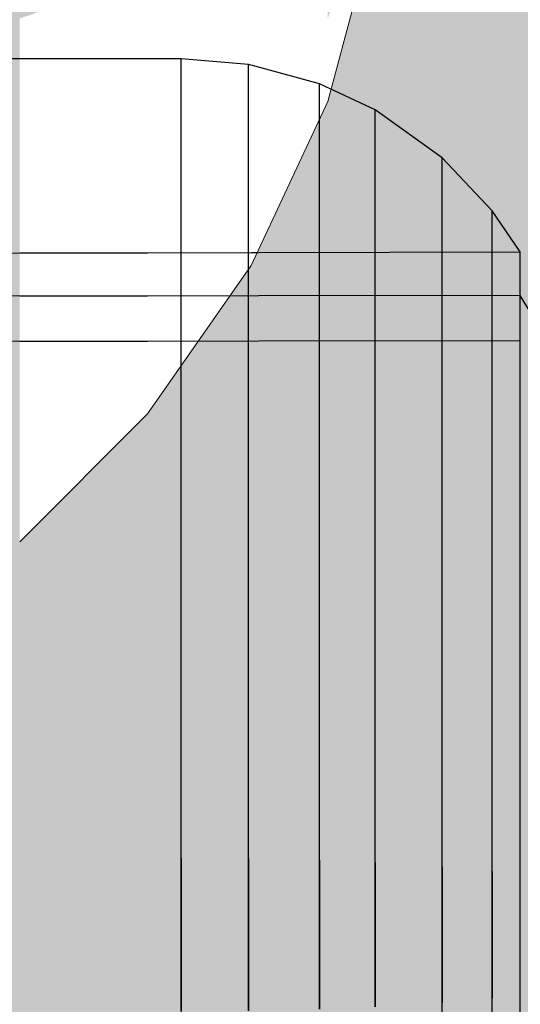
# Model space of a CAD drawing. Units: inches. Extents: x -130 to 163, y -176 to 186.
# Drawn here: x 74 to 75, y 0 to 1 of the extents above; entities that cross this region are included whole.
import ezdxf

# ---------------------------------------------------------------- set-up
doc = ezdxf.new("R2010")
doc.units = ezdxf.units.IN
doc.header["$MEASUREMENT"] = 0
doc.linetypes.add('Wipeout_Contour', pattern=[39.370079, 0, -39.370079])
doc.layers.add('0_Pen_No__4', color=7, linetype='Continuous', lineweight=5, true_color=0x783c00)
doc.layers.add('A-DIMS', color=7, linetype='Continuous')
doc.layers.add('Drafting Fills', color=7, linetype='Continuous')
for name, color, linetype, lineweight in [('A-DIMS_Pen_No__1', 7, 'Continuous', 30), ('Cover Fills_Pen_No__93', 254, 'Continuous', 5), ('Interior - Furniture _Pen_No__1', 7, 'Continuous', 30)]:
    doc.layers.add(name, color=color, linetype=linetype, lineweight=lineweight)
doc.styles.add('GENERATED_STYLE_1', font='calibri.ttf')
doc.dimstyles.new('GENERATED_STYLE__1', dxfattribs={"dimtxt": 7.874016, "dimasz": 1.870079, "dimexe": 0.18, "dimexo": 393.700787, "dimgap": 0.09, "dimtad": 1, "dimdec": 0, "dimlfac": 25.4, "dimzin": 0, "dimdsep": 46, "dimtxsty": 'GENERATED_STYLE_1', "dimblk": 'ARROWHEAD_6', "dimblk1": 'ARROWHEAD_6', "dimblk2": 'ARROWHEAD_6', "dimcen": 0.09, "dimclrd": 7, "dimclre": 7, "dimclrt": 7, "dimadec": 0, "dimazin": 0, "dimtfac": 1, "dimtdec": 4, "dimtmove": 0, "dimatfit": 3, "dimfxl": 1, "dimtolj": 1, "dimtzin": 0, "dimarcsym": 0})

# ---------------------------------------------------------------- blocks, each defined once
blk = doc.blocks.new('Semisphere 12[32]', base_point=(73.8187, 0.78355))
at = {"color": 254, "linetype": 'Wipeout_Contour', "lineweight": 0, "ltscale": 297.716486}
blk.add_wipeout([(74.41063, 0.57137), (74.41063, 0.5681), (74.43905, 0.67416), (74.43905, 0.67582)], dxfattribs=at).dxf.layer = 'Drafting Fills'
at = {"color": 254, "linetype": 'Wipeout_Contour', "lineweight": 0, "ltscale": 297.716352}
blk.add_wipeout([(74.41063, 0.58109), (74.41063, 0.57137), (74.43905, 0.67582), (74.43905, 0.68076)], dxfattribs=at).dxf.layer = 'Drafting Fills'
at = {"color": 254, "linetype": 'Wipeout_Contour', "lineweight": 0, "ltscale": 297.716444}
blk.add_wipeout([(74.41063, 0.59696), (74.41063, 0.58109), (74.43905, 0.68076), (74.43905, 0.68882)], dxfattribs=at).dxf.layer = 'Drafting Fills'
at = {"color": 254, "linetype": 'Wipeout_Contour', "lineweight": 0, "ltscale": 297.563457}
blk.add_wipeout([(74.36422, 0.47337), (74.36422, 0.46858), (74.41063, 0.5681), (74.41063, 0.57137)], dxfattribs=at).dxf.layer = 'Drafting Fills'
at = {"color": 254, "linetype": 'Wipeout_Contour', "lineweight": 0, "ltscale": 297.716756}
blk.add_wipeout([(74.43905, 0.69975), (74.41063, 0.6185), (74.41063, 0.59696), (74.43905, 0.68882)], dxfattribs=at).dxf.layer = 'Drafting Fills'
at = {"color": 254, "linetype": 'Wipeout_Contour', "lineweight": 0, "ltscale": 297.563051}
blk.add_wipeout([(74.36422, 0.48758), (74.36422, 0.47337), (74.41063, 0.57137), (74.41063, 0.58109)], dxfattribs=at).dxf.layer = 'Drafting Fills'
at = {"color": 254, "linetype": 'Wipeout_Contour', "lineweight": 0, "ltscale": 297.563052}
blk.add_wipeout([(74.41063, 0.59696), (74.36422, 0.51078), (74.36422, 0.48758), (74.41063, 0.58109)], dxfattribs=at).dxf.layer = 'Drafting Fills'
at = {"color": 254, "linetype": 'Wipeout_Contour', "lineweight": 0, "ltscale": 297.342028}
blk.add_wipeout([(74.30124, 0.38479), (74.30124, 0.37864), (74.36422, 0.46858), (74.36422, 0.47337)], dxfattribs=at).dxf.layer = 'Drafting Fills'
at = {"color": 254, "linetype": 'Wipeout_Contour', "lineweight": 0, "ltscale": 297.563431}
blk.add_wipeout([(74.41063, 0.59696), (74.41063, 0.6185), (74.36422, 0.54227), (74.36422, 0.51078)], dxfattribs=at).dxf.layer = 'Drafting Fills'
at = {"color": 254, "linetype": 'Wipeout_Contour', "lineweight": 0, "ltscale": 297.341368}
blk.add_wipeout([(74.36422, 0.48758), (74.30124, 0.40306), (74.30124, 0.38479), (74.36422, 0.47337)], dxfattribs=at).dxf.layer = 'Drafting Fills'
at = {"color": 254, "linetype": 'Wipeout_Contour', "lineweight": 0, "ltscale": 297.564193}
blk.add_wipeout([(74.36422, 0.58109), (74.36422, 0.54227), (74.41063, 0.6185), (74.41063, 0.64506)], dxfattribs=at).dxf.layer = 'Drafting Fills'
at = {"color": 254, "linetype": 'Wipeout_Contour', "lineweight": 0, "ltscale": 297.341322}
blk.add_wipeout([(74.36422, 0.48758), (74.36422, 0.51078), (74.30124, 0.43289), (74.30124, 0.40306)], dxfattribs=at).dxf.layer = 'Drafting Fills'
at = {"color": 254, "linetype": 'Wipeout_Contour', "lineweight": 0, "ltscale": 297.05876}
blk.add_wipeout([(74.2236, 0.30833), (74.2236, 0.301), (74.30124, 0.37864), (74.30124, 0.38479)], dxfattribs=at).dxf.layer = 'Drafting Fills'
at = {"color": 254, "linetype": 'Wipeout_Contour', "lineweight": 0, "ltscale": 297.565376}
blk.add_wipeout([(74.36422, 0.62607), (74.36422, 0.58109), (74.41063, 0.64506), (74.41063, 0.67582)], dxfattribs=at).dxf.layer = 'Drafting Fills'
at = {"color": 254, "linetype": 'Wipeout_Contour', "lineweight": 0, "ltscale": 297.341808}
blk.add_wipeout([(74.30124, 0.47337), (74.30124, 0.43289), (74.36422, 0.51078), (74.36422, 0.54227)], dxfattribs=at).dxf.layer = 'Drafting Fills'
at = {"color": 254, "linetype": 'Wipeout_Contour', "lineweight": 0, "ltscale": 297.057873}
blk.add_wipeout([(74.30124, 0.38479), (74.30124, 0.40306), (74.2236, 0.3301), (74.2236, 0.30833)], dxfattribs=at).dxf.layer = 'Drafting Fills'
at = {"layer": '0_Pen_No__4', "color": 36, "linetype": 'Continuous', "lineweight": 5, "true_color": 0x783c00}
blk.add_line((74.43905, 0.67416), (74.41063, 0.5681), dxfattribs=at)
at = {"color": 254, "linetype": 'Wipeout_Contour', "lineweight": 0, "ltscale": 297.342815}
blk.add_wipeout([(74.30124, 0.52328), (74.30124, 0.47337), (74.36422, 0.54227), (74.36422, 0.58109)], dxfattribs=at).dxf.layer = 'Drafting Fills'
at = {"color": 254, "linetype": 'Wipeout_Contour', "lineweight": 0, "ltscale": 297.057831}
blk.add_wipeout([(74.2236, 0.36565), (74.2236, 0.3301), (74.30124, 0.40306), (74.30124, 0.43289)], dxfattribs=at).dxf.layer = 'Drafting Fills'
at = {"color": 254, "linetype": 'Wipeout_Contour', "lineweight": 0, "ltscale": 297.344379}
blk.add_wipeout([(74.36422, 0.62607), (74.30124, 0.58109), (74.30124, 0.52328), (74.36422, 0.58109)], dxfattribs=at).dxf.layer = 'Drafting Fills'
at = {"color": 254, "linetype": 'Wipeout_Contour', "lineweight": 0, "ltscale": 297.058448}
blk.add_wipeout([(74.2236, 0.41389), (74.2236, 0.36565), (74.30124, 0.43289), (74.30124, 0.47337)], dxfattribs=at).dxf.layer = 'Drafting Fills'
at = {"layer": '0_Pen_No__4', "color": 36, "linetype": 'Continuous', "lineweight": 5, "true_color": 0x783c00}
for p, q in [((74.41063, 0.5681), (74.36422, 0.46858)), ((74.30124, 0.37864), (74.2236, 0.301))]:
    blk.add_line(p, q, dxfattribs=at)
at = {"color": 254, "linetype": 'Wipeout_Contour', "lineweight": 0, "ltscale": 297.346588}
blk.add_wipeout([(74.30124, 0.64506), (74.30124, 0.58109), (74.36422, 0.62607), (74.36422, 0.67582)], dxfattribs=at).dxf.layer = 'Drafting Fills'
at = {"color": 254, "linetype": 'Wipeout_Contour', "lineweight": 0, "ltscale": 297.059682}
blk.add_wipeout([(74.30124, 0.52328), (74.2236, 0.47337), (74.2236, 0.41389), (74.30124, 0.47337)], dxfattribs=at).dxf.layer = 'Drafting Fills'
at = {"layer": '0_Pen_No__4', "color": 36, "linetype": 'Continuous', "lineweight": 5, "true_color": 0x783c00}
blk.add_line((74.36422, 0.46858), (74.30124, 0.37864), dxfattribs=at)
at = {"color": 254, "linetype": 'Wipeout_Contour', "lineweight": 0, "ltscale": 297.06156}
blk.add_wipeout([(74.30124, 0.58109), (74.2236, 0.54227), (74.2236, 0.47337), (74.30124, 0.52328)], dxfattribs=at).dxf.layer = 'Drafting Fills'
at = {"color": 254, "linetype": 'Wipeout_Contour', "lineweight": 0, "ltscale": 297.064152}
blk.add_wipeout([(74.2236, 0.6185), (74.2236, 0.54227), (74.30124, 0.58109), (74.30124, 0.64506)], dxfattribs=at).dxf.layer = 'Drafting Fills'
blk = doc.blocks.new('Semisphere 12[33]', base_point=(73.8187, 0.78355))
at = {"color": 254, "linetype": 'Wipeout_Contour', "lineweight": 0, "ltscale": 297.716486}
blk.add_wipeout([(74.41063, 0.57137), (74.41063, 0.5681), (74.43905, 0.67416), (74.43905, 0.67582)], dxfattribs=at).dxf.layer = 'Drafting Fills'
at = {"color": 254, "linetype": 'Wipeout_Contour', "lineweight": 0, "ltscale": 297.716352}
blk.add_wipeout([(74.41063, 0.58109), (74.41063, 0.57137), (74.43905, 0.67582), (74.43905, 0.68076)], dxfattribs=at).dxf.layer = 'Drafting Fills'
at = {"color": 254, "linetype": 'Wipeout_Contour', "lineweight": 0, "ltscale": 297.716444}
blk.add_wipeout([(74.41063, 0.59696), (74.41063, 0.58109), (74.43905, 0.68076), (74.43905, 0.68882)], dxfattribs=at).dxf.layer = 'Drafting Fills'
at = {"color": 254, "linetype": 'Wipeout_Contour', "lineweight": 0, "ltscale": 297.563457}
blk.add_wipeout([(74.36422, 0.47337), (74.36422, 0.46858), (74.41063, 0.5681), (74.41063, 0.57137)], dxfattribs=at).dxf.layer = 'Drafting Fills'
at = {"color": 254, "linetype": 'Wipeout_Contour', "lineweight": 0, "ltscale": 297.716756}
blk.add_wipeout([(74.43905, 0.69975), (74.41063, 0.6185), (74.41063, 0.59696), (74.43905, 0.68882)], dxfattribs=at).dxf.layer = 'Drafting Fills'
at = {"color": 254, "linetype": 'Wipeout_Contour', "lineweight": 0, "ltscale": 297.563051}
blk.add_wipeout([(74.36422, 0.48758), (74.36422, 0.47337), (74.41063, 0.57137), (74.41063, 0.58109)], dxfattribs=at).dxf.layer = 'Drafting Fills'
at = {"color": 254, "linetype": 'Wipeout_Contour', "lineweight": 0, "ltscale": 297.563052}
blk.add_wipeout([(74.41063, 0.59696), (74.36422, 0.51078), (74.36422, 0.48758), (74.41063, 0.58109)], dxfattribs=at).dxf.layer = 'Drafting Fills'
at = {"color": 254, "linetype": 'Wipeout_Contour', "lineweight": 0, "ltscale": 297.342028}
blk.add_wipeout([(74.30124, 0.38479), (74.30124, 0.37864), (74.36422, 0.46858), (74.36422, 0.47337)], dxfattribs=at).dxf.layer = 'Drafting Fills'
at = {"color": 254, "linetype": 'Wipeout_Contour', "lineweight": 0, "ltscale": 297.563431}
blk.add_wipeout([(74.41063, 0.59696), (74.41063, 0.6185), (74.36422, 0.54227), (74.36422, 0.51078)], dxfattribs=at).dxf.layer = 'Drafting Fills'
at = {"color": 254, "linetype": 'Wipeout_Contour', "lineweight": 0, "ltscale": 297.341368}
blk.add_wipeout([(74.36422, 0.48758), (74.30124, 0.40306), (74.30124, 0.38479), (74.36422, 0.47337)], dxfattribs=at).dxf.layer = 'Drafting Fills'
at = {"color": 254, "linetype": 'Wipeout_Contour', "lineweight": 0, "ltscale": 297.564193}
blk.add_wipeout([(74.36422, 0.58109), (74.36422, 0.54227), (74.41063, 0.6185), (74.41063, 0.64506)], dxfattribs=at).dxf.layer = 'Drafting Fills'
at = {"color": 254, "linetype": 'Wipeout_Contour', "lineweight": 0, "ltscale": 297.341322}
blk.add_wipeout([(74.36422, 0.48758), (74.36422, 0.51078), (74.30124, 0.43289), (74.30124, 0.40306)], dxfattribs=at).dxf.layer = 'Drafting Fills'
at = {"color": 254, "linetype": 'Wipeout_Contour', "lineweight": 0, "ltscale": 297.05876}
blk.add_wipeout([(74.2236, 0.30833), (74.2236, 0.301), (74.30124, 0.37864), (74.30124, 0.38479)], dxfattribs=at).dxf.layer = 'Drafting Fills'
at = {"color": 254, "linetype": 'Wipeout_Contour', "lineweight": 0, "ltscale": 297.565376}
blk.add_wipeout([(74.36422, 0.62607), (74.36422, 0.58109), (74.41063, 0.64506), (74.41063, 0.67582)], dxfattribs=at).dxf.layer = 'Drafting Fills'
at = {"color": 254, "linetype": 'Wipeout_Contour', "lineweight": 0, "ltscale": 297.341808}
blk.add_wipeout([(74.30124, 0.47337), (74.30124, 0.43289), (74.36422, 0.51078), (74.36422, 0.54227)], dxfattribs=at).dxf.layer = 'Drafting Fills'
at = {"color": 254, "linetype": 'Wipeout_Contour', "lineweight": 0, "ltscale": 297.057873}
blk.add_wipeout([(74.30124, 0.38479), (74.30124, 0.40306), (74.2236, 0.3301), (74.2236, 0.30833)], dxfattribs=at).dxf.layer = 'Drafting Fills'
at = {"layer": '0_Pen_No__4', "color": 36, "linetype": 'Continuous', "lineweight": 5, "true_color": 0x783c00}
blk.add_line((74.43905, 0.67416), (74.41063, 0.5681), dxfattribs=at)
at = {"color": 254, "linetype": 'Wipeout_Contour', "lineweight": 0, "ltscale": 297.342815}
blk.add_wipeout([(74.30124, 0.52328), (74.30124, 0.47337), (74.36422, 0.54227), (74.36422, 0.58109)], dxfattribs=at).dxf.layer = 'Drafting Fills'
at = {"color": 254, "linetype": 'Wipeout_Contour', "lineweight": 0, "ltscale": 297.057831}
blk.add_wipeout([(74.2236, 0.36565), (74.2236, 0.3301), (74.30124, 0.40306), (74.30124, 0.43289)], dxfattribs=at).dxf.layer = 'Drafting Fills'
at = {"color": 254, "linetype": 'Wipeout_Contour', "lineweight": 0, "ltscale": 297.344379}
blk.add_wipeout([(74.36422, 0.62607), (74.30124, 0.58109), (74.30124, 0.52328), (74.36422, 0.58109)], dxfattribs=at).dxf.layer = 'Drafting Fills'
at = {"color": 254, "linetype": 'Wipeout_Contour', "lineweight": 0, "ltscale": 297.058448}
blk.add_wipeout([(74.2236, 0.41389), (74.2236, 0.36565), (74.30124, 0.43289), (74.30124, 0.47337)], dxfattribs=at).dxf.layer = 'Drafting Fills'
at = {"layer": '0_Pen_No__4', "color": 36, "linetype": 'Continuous', "lineweight": 5, "true_color": 0x783c00}
for p, q in [((74.41063, 0.5681), (74.36422, 0.46858)), ((74.30124, 0.37864), (74.2236, 0.301))]:
    blk.add_line(p, q, dxfattribs=at)
at = {"color": 254, "linetype": 'Wipeout_Contour', "lineweight": 0, "ltscale": 297.346588}
blk.add_wipeout([(74.30124, 0.64506), (74.30124, 0.58109), (74.36422, 0.62607), (74.36422, 0.67582)], dxfattribs=at).dxf.layer = 'Drafting Fills'
at = {"color": 254, "linetype": 'Wipeout_Contour', "lineweight": 0, "ltscale": 297.059682}
blk.add_wipeout([(74.30124, 0.52328), (74.2236, 0.47337), (74.2236, 0.41389), (74.30124, 0.47337)], dxfattribs=at).dxf.layer = 'Drafting Fills'
at = {"layer": '0_Pen_No__4', "color": 36, "linetype": 'Continuous', "lineweight": 5, "true_color": 0x783c00}
blk.add_line((74.36422, 0.46858), (74.30124, 0.37864), dxfattribs=at)
at = {"color": 254, "linetype": 'Wipeout_Contour', "lineweight": 0, "ltscale": 297.06156}
blk.add_wipeout([(74.30124, 0.58109), (74.2236, 0.54227), (74.2236, 0.47337), (74.30124, 0.52328)], dxfattribs=at).dxf.layer = 'Drafting Fills'
at = {"color": 254, "linetype": 'Wipeout_Contour', "lineweight": 0, "ltscale": 297.064152}
blk.add_wipeout([(74.2236, 0.6185), (74.2236, 0.54227), (74.30124, 0.58109), (74.30124, 0.64506)], dxfattribs=at).dxf.layer = 'Drafting Fills'
blk = doc.blocks.new('Semisphere 12[34]', base_point=(73.8187, 0.78355))
at = {"color": 254, "linetype": 'Wipeout_Contour', "lineweight": 0, "ltscale": 297.716486}
blk.add_wipeout([(74.41063, 0.57137), (74.41063, 0.5681), (74.43905, 0.67416), (74.43905, 0.67582)], dxfattribs=at).dxf.layer = 'Drafting Fills'
at = {"color": 254, "linetype": 'Wipeout_Contour', "lineweight": 0, "ltscale": 297.716352}
blk.add_wipeout([(74.41063, 0.58109), (74.41063, 0.57137), (74.43905, 0.67582), (74.43905, 0.68076)], dxfattribs=at).dxf.layer = 'Drafting Fills'
at = {"color": 254, "linetype": 'Wipeout_Contour', "lineweight": 0, "ltscale": 297.716444}
blk.add_wipeout([(74.41063, 0.59696), (74.41063, 0.58109), (74.43905, 0.68076), (74.43905, 0.68882)], dxfattribs=at).dxf.layer = 'Drafting Fills'
at = {"color": 254, "linetype": 'Wipeout_Contour', "lineweight": 0, "ltscale": 297.563457}
blk.add_wipeout([(74.36422, 0.47337), (74.36422, 0.46858), (74.41063, 0.5681), (74.41063, 0.57137)], dxfattribs=at).dxf.layer = 'Drafting Fills'
at = {"color": 254, "linetype": 'Wipeout_Contour', "lineweight": 0, "ltscale": 297.716756}
blk.add_wipeout([(74.43905, 0.69975), (74.41063, 0.6185), (74.41063, 0.59696), (74.43905, 0.68882)], dxfattribs=at).dxf.layer = 'Drafting Fills'
at = {"color": 254, "linetype": 'Wipeout_Contour', "lineweight": 0, "ltscale": 297.563051}
blk.add_wipeout([(74.36422, 0.48758), (74.36422, 0.47337), (74.41063, 0.57137), (74.41063, 0.58109)], dxfattribs=at).dxf.layer = 'Drafting Fills'
at = {"color": 254, "linetype": 'Wipeout_Contour', "lineweight": 0, "ltscale": 297.563052}
blk.add_wipeout([(74.41063, 0.59696), (74.36422, 0.51078), (74.36422, 0.48758), (74.41063, 0.58109)], dxfattribs=at).dxf.layer = 'Drafting Fills'
at = {"color": 254, "linetype": 'Wipeout_Contour', "lineweight": 0, "ltscale": 297.342028}
blk.add_wipeout([(74.30124, 0.38479), (74.30124, 0.37864), (74.36422, 0.46858), (74.36422, 0.47337)], dxfattribs=at).dxf.layer = 'Drafting Fills'
at = {"color": 254, "linetype": 'Wipeout_Contour', "lineweight": 0, "ltscale": 297.563431}
blk.add_wipeout([(74.41063, 0.59696), (74.41063, 0.6185), (74.36422, 0.54227), (74.36422, 0.51078)], dxfattribs=at).dxf.layer = 'Drafting Fills'
at = {"color": 254, "linetype": 'Wipeout_Contour', "lineweight": 0, "ltscale": 297.341368}
blk.add_wipeout([(74.36422, 0.48758), (74.30124, 0.40306), (74.30124, 0.38479), (74.36422, 0.47337)], dxfattribs=at).dxf.layer = 'Drafting Fills'
at = {"color": 254, "linetype": 'Wipeout_Contour', "lineweight": 0, "ltscale": 297.564193}
blk.add_wipeout([(74.36422, 0.58109), (74.36422, 0.54227), (74.41063, 0.6185), (74.41063, 0.64506)], dxfattribs=at).dxf.layer = 'Drafting Fills'
at = {"color": 254, "linetype": 'Wipeout_Contour', "lineweight": 0, "ltscale": 297.341322}
blk.add_wipeout([(74.36422, 0.48758), (74.36422, 0.51078), (74.30124, 0.43289), (74.30124, 0.40306)], dxfattribs=at).dxf.layer = 'Drafting Fills'
at = {"color": 254, "linetype": 'Wipeout_Contour', "lineweight": 0, "ltscale": 297.05876}
blk.add_wipeout([(74.2236, 0.30833), (74.2236, 0.301), (74.30124, 0.37864), (74.30124, 0.38479)], dxfattribs=at).dxf.layer = 'Drafting Fills'
at = {"color": 254, "linetype": 'Wipeout_Contour', "lineweight": 0, "ltscale": 297.565376}
blk.add_wipeout([(74.36422, 0.62607), (74.36422, 0.58109), (74.41063, 0.64506), (74.41063, 0.67582)], dxfattribs=at).dxf.layer = 'Drafting Fills'
at = {"color": 254, "linetype": 'Wipeout_Contour', "lineweight": 0, "ltscale": 297.341808}
blk.add_wipeout([(74.30124, 0.47337), (74.30124, 0.43289), (74.36422, 0.51078), (74.36422, 0.54227)], dxfattribs=at).dxf.layer = 'Drafting Fills'
at = {"color": 254, "linetype": 'Wipeout_Contour', "lineweight": 0, "ltscale": 297.057873}
blk.add_wipeout([(74.30124, 0.38479), (74.30124, 0.40306), (74.2236, 0.3301), (74.2236, 0.30833)], dxfattribs=at).dxf.layer = 'Drafting Fills'
at = {"layer": '0_Pen_No__4', "color": 36, "linetype": 'Continuous', "lineweight": 5, "true_color": 0x783c00}
blk.add_line((74.43905, 0.67416), (74.41063, 0.5681), dxfattribs=at)
at = {"color": 254, "linetype": 'Wipeout_Contour', "lineweight": 0, "ltscale": 297.342815}
blk.add_wipeout([(74.30124, 0.52328), (74.30124, 0.47337), (74.36422, 0.54227), (74.36422, 0.58109)], dxfattribs=at).dxf.layer = 'Drafting Fills'
at = {"color": 254, "linetype": 'Wipeout_Contour', "lineweight": 0, "ltscale": 297.057831}
blk.add_wipeout([(74.2236, 0.36565), (74.2236, 0.3301), (74.30124, 0.40306), (74.30124, 0.43289)], dxfattribs=at).dxf.layer = 'Drafting Fills'
at = {"color": 254, "linetype": 'Wipeout_Contour', "lineweight": 0, "ltscale": 297.344379}
blk.add_wipeout([(74.36422, 0.62607), (74.30124, 0.58109), (74.30124, 0.52328), (74.36422, 0.58109)], dxfattribs=at).dxf.layer = 'Drafting Fills'
at = {"color": 254, "linetype": 'Wipeout_Contour', "lineweight": 0, "ltscale": 297.058448}
blk.add_wipeout([(74.2236, 0.41389), (74.2236, 0.36565), (74.30124, 0.43289), (74.30124, 0.47337)], dxfattribs=at).dxf.layer = 'Drafting Fills'
at = {"layer": '0_Pen_No__4', "color": 36, "linetype": 'Continuous', "lineweight": 5, "true_color": 0x783c00}
for p, q in [((74.41063, 0.5681), (74.36422, 0.46858)), ((74.30124, 0.37864), (74.2236, 0.301))]:
    blk.add_line(p, q, dxfattribs=at)
at = {"color": 254, "linetype": 'Wipeout_Contour', "lineweight": 0, "ltscale": 297.346588}
blk.add_wipeout([(74.30124, 0.64506), (74.30124, 0.58109), (74.36422, 0.62607), (74.36422, 0.67582)], dxfattribs=at).dxf.layer = 'Drafting Fills'
at = {"color": 254, "linetype": 'Wipeout_Contour', "lineweight": 0, "ltscale": 297.059682}
blk.add_wipeout([(74.30124, 0.52328), (74.2236, 0.47337), (74.2236, 0.41389), (74.30124, 0.47337)], dxfattribs=at).dxf.layer = 'Drafting Fills'
at = {"layer": '0_Pen_No__4', "color": 36, "linetype": 'Continuous', "lineweight": 5, "true_color": 0x783c00}
blk.add_line((74.36422, 0.46858), (74.30124, 0.37864), dxfattribs=at)
at = {"color": 254, "linetype": 'Wipeout_Contour', "lineweight": 0, "ltscale": 297.06156}
blk.add_wipeout([(74.30124, 0.58109), (74.2236, 0.54227), (74.2236, 0.47337), (74.30124, 0.52328)], dxfattribs=at).dxf.layer = 'Drafting Fills'
at = {"color": 254, "linetype": 'Wipeout_Contour', "lineweight": 0, "ltscale": 297.064152}
blk.add_wipeout([(74.2236, 0.6185), (74.2236, 0.54227), (74.30124, 0.58109), (74.30124, 0.64506)], dxfattribs=at).dxf.layer = 'Drafting Fills'
blk = doc.blocks.new('00_100101_mice_black[93]', base_point=(73.93779, 0.59403))
at = {"layer": 'Interior - Furniture _Pen_No__1', "color": 7, "linetype": 'Continuous', "lineweight": 30}
for p, q in [((74.32164, 0.59403), (73.93779, 0.59403)), ((74.36256, 0.59051), (74.32164, 0.59403)), ((74.32164, 0.57788), (74.32164, 0.59403)), ((74.36256, 0.57447), (74.36256, 0.59051)), ((74.40562, 0.57882), (74.36256, 0.59051)), ((74.32164, 0.54607), (74.32164, 0.57788)), ((74.36256, 0.54287), (74.36256, 0.57447)), ((74.40562, 0.56314), (74.40562, 0.57882)), ((74.43937, 0.56309), (74.40562, 0.57882)), ((74.40562, 0.53224), (74.40562, 0.56314)), ((74.48021, 0.534), (74.43937, 0.56309)), ((74.43937, 0.54788), (74.43937, 0.56309)), ((74.32164, 0.49957), (74.32164, 0.54607)), ((74.43937, 0.51793), (74.43937, 0.54788)), ((74.36256, 0.49668), (74.36256, 0.54287)), ((74.40562, 0.48707), (74.40562, 0.53224)), ((74.51045, 0.50184), (74.48021, 0.534)), ((74.48021, 0.51968), (74.48021, 0.534)), ((74.43937, 0.47413), (74.43937, 0.51793)), ((74.48021, 0.49146), (74.48021, 0.51968)), ((74.32164, 0.43979), (74.32164, 0.49957)), ((74.36256, 0.43729), (74.36256, 0.49668)), ((74.52756, 0.4768), (74.51045, 0.50184)), ((74.51045, 0.4885), (74.51045, 0.50184)), ((74.48021, 0.45021), (74.48021, 0.49146)), ((74.40562, 0.429), (74.40562, 0.48707)), ((74.51045, 0.4622), (74.51045, 0.4885)), ((74.08542, 0.47592), (74.52756, 0.4768)), ((74.43937, 0.41783), (74.43937, 0.47413)), ((74.52756, 0.46421), (74.52756, 0.4768)), ((74.51045, 0.42377), (74.51045, 0.4622)), ((74.52756, 0.43942), (74.52756, 0.46421)), ((74.52756, 0.4503), (74.14577, 0.44989)), ((74.48021, 0.39719), (74.48021, 0.45021)), ((74.56051, 0.39622), (74.52756, 0.4503)), ((74.52756, 0.43852), (74.52756, 0.4503)), ((74.32164, 0.36855), (74.32164, 0.43979)), ((74.36256, 0.36652), (74.36256, 0.43729)), ((74.52756, 0.40317), (74.52756, 0.43942)), ((74.52756, 0.41531), (74.52756, 0.43852)), ((74.40562, 0.3598), (74.40562, 0.429)), ((74.11939, 0.42259), (74.52758, 0.42303)), ((74.51045, 0.37436), (74.51045, 0.42377)), ((74.43937, 0.35074), (74.43937, 0.41783)), ((74.52756, 0.38139), (74.52756, 0.41531)), ((74.52756, 0.35658), (74.52756, 0.40317)), ((74.48021, 0.33399), (74.48021, 0.39719)), ((74.52756, 0.33777), (74.52756, 0.38139)), ((74.51045, 0.31547), (74.51045, 0.37436)), ((74.32164, 0.28801), (74.32164, 0.36855)), ((74.36256, 0.28652), (74.36256, 0.36652)), ((74.40562, 0.28156), (74.40562, 0.3598)), ((74.52756, 0.30105), (74.52756, 0.35658)), ((74.43937, 0.27489), (74.43937, 0.35074)), ((74.52756, 0.2858), (74.52756, 0.33777)), ((74.48021, 0.26255), (74.48021, 0.33399)), ((74.51045, 0.2489), (74.51045, 0.31547)), ((74.52756, 0.23828), (74.52756, 0.30105)), ((74.32164, 0.20062), (74.32164, 0.28801)), ((74.36256, 0.19971), (74.36256, 0.28652)), ((74.40562, 0.19667), (74.40562, 0.28156)), ((74.52756, 0.22704), (74.52756, 0.2858)), ((74.43937, 0.19258), (74.43937, 0.27489)), ((74.48021, 0.18503), (74.48021, 0.26255)), ((74.51045, 0.17667), (74.51045, 0.2489)), ((74.52756, 0.17016), (74.52756, 0.23828)), ((74.52756, 0.16328), (74.52756, 0.22704)), ((74.32164, 0.10903), (74.32164, 0.20062)), ((74.36256, 0.10873), (74.36256, 0.19971)), ((74.40562, 0.1077), (74.40562, 0.19667)), ((74.43937, 0.10633), (74.43937, 0.19258)), ((74.48021, 0.10378), (74.48021, 0.18503)), ((74.51045, 0.10097), (74.51045, 0.17667)), ((74.52756, 0.09878), (74.52756, 0.17016)), ((74.52756, 0.09646), (74.52756, 0.16328)), ((74.32164, 0.10903), (74.32164, 0.01603)), ((74.32164, 0.01603), (74.32164, 0.10903)), ((74.36256, 0.10873), (74.36256, 0.01634)), ((74.36256, 0.01634), (74.36256, 0.10873)), ((74.40562, 0.1077), (74.40562, 0.01736)), ((74.40562, 0.01736), (74.40562, 0.1077)), ((74.43937, 0.10633), (74.43937, 0.01874)), ((74.43937, 0.01874), (74.43937, 0.10633)), ((74.48021, 0.10378), (74.48021, 0.02129)), ((74.48021, 0.02129), (74.48021, 0.10378)), ((74.51045, 0.10097), (74.51045, 0.0241)), ((74.51045, 0.0241), (74.51045, 0.10097)), ((74.52756, 0.02629), (74.52756, 0.09878)), ((74.52756, 0.02861), (74.52756, 0.09646)), ((74.51045, -0.0516), (74.51045, 0.0241)), ((74.52756, -0.03821), (74.52756, 0.02861)), ((74.52756, -0.04509), (74.52756, 0.02629)), ((74.48021, -0.05996), (74.48021, 0.02129))]:
    blk.add_line(p, q, dxfattribs=at)
blk = doc.blocks.new('*D111')
at = {"layer": 'A-DIMS_Pen_No__1', "color": 7, "linetype": 'Continuous', "lineweight": 30}
for p, q in [((-86.88905, 45.83004), (-86.88905, 47.30642)), ((-85.9048, 44.84579), (-87.87331, 46.81429)), ((-85.04358, 45.83004), (-88.73453, 45.83004)), ((-86.88905, -9.9621), (-86.88905, 45.83004)), ((-87.87331, -8.97784), (-85.9048, -10.94635)), ((-85.04358, -9.9621), (-88.73453, -9.9621)), ((-86.88905, -11.43847), (-86.88905, -9.9621))]:
    blk.add_line(p, q, dxfattribs=at)
at = {"layer": 'A-DIMS_Pen_No__1', "color": 7, "lineweight": 30, "insert": (-88.46386, 3.73972), "char_height": 7.8740157, "attachment_point": 7, "rotation": 90, "style": 'GENERATED_STYLE_1'}
blk.add_mtext('\\A1;{\\pql;\\fCalibri|b0|i0|c186|p34;1\xa0417}', dxfattribs=at)
blk = doc.blocks.new('ARROWHEAD_6')
at = {"color": 0, "linetype": 'Continuous', "lineweight": 0}
for p, q in [((-0.5, -0.5), (0.5, 0.5)), ((0, 0), (-1, 0))]:
    blk.add_line(p, q, dxfattribs=at)

msp = doc.modelspace()

# ---------------------------------------------------------------- hatches: boundary and pattern name
at = {"layer": 'Cover Fills_Pen_No__93', "linetype": 'Continuous', "lineweight": 0, "true_color": 0x373737}
h = msp.add_hatch(color=250, dxfattribs=at)
h.paths.add_polyline_path([(29.48818, -8.4445), (29.5173, -8.70059), (29.60356, -8.94684), (29.74363, -9.17378), (29.93213, -9.3727), (30.16182, -9.53595), (30.42388, -9.65725), (30.70822, -9.73195), (31.00393, -9.75717), (31.50313, -9.75717), (31.51475, -9.75713), (31.52636, -9.75702), (31.53797, -9.75683), (31.54958, -9.75656), (31.56118, -9.75621), (31.57278, -9.75579), (31.58438, -9.75529), (31.59597, -9.75471), (51.69898, -8.68634), (51.85787, -8.67057), (52.01395, -8.6404), (52.16549, -8.59615), (52.3108, -8.53833), (52.44827, -8.46756), (52.57637, -8.38465), (52.69367, -8.2905), (52.79886, -8.18618), (54.9175, -5.84659), (55.04596, -5.72196), (55.19165, -5.61247), (55.35222, -5.5199), (55.52507, -5.44573), (55.70739, -5.39117), (55.89624, -5.35712), (56.08855, -5.3441), (56.28121, -5.35235), (62.83771, -5.99702), (63.00698, -6.02215), (63.17189, -6.06369), (63.33031, -6.12113), (63.48021, -6.19371), (63.61967, -6.28052), (63.74689, -6.38043), (63.86025, -6.49216), (63.95828, -6.61428), (65.74365, -9.13153), (65.855, -9.26818), (65.98552, -9.39145), (66.13307, -9.49936), (66.29527, -9.59013), (66.46948, -9.66232), (66.65288, -9.71473), (66.84248, -9.74652), (67.03521, -9.75717), (76.47637, -9.75717), (76.77208, -9.73195), (77.05642, -9.65725), (77.31847, -9.53595), (77.54816, -9.3727), (77.73667, -9.17378), (77.87674, -8.94684), (77.96299, -8.70059), (77.99212, -8.4445), (77.99212, 18.3341), (77.96299, 18.59019), (77.87674, 18.83644), (77.73667, 19.06338), (77.54817, 19.2623), (77.31847, 19.42555), (77.05642, 19.54685), (76.77208, 19.62155), (76.47637, 19.64678), (55.28621, 19.64678), (54.9905, 19.62155), (54.70616, 19.54685), (54.44411, 19.42555), (54.21442, 19.2623), (54.02591, 19.06338), (53.88584, 18.83644), (53.79959, 18.59019), (53.77046, 18.3341), (53.77046, 18.09782), (53.76639, 18.06197), (53.75431, 18.02749), (53.7347, 17.99572), (53.70831, 17.96787), (53.67615, 17.94502), (53.63947, 17.92803), (53.59966, 17.91757), (53.55826, 17.91404), (31.00393, 17.91404), (30.70822, 17.88882), (30.42388, 17.81412), (30.16182, 17.69282), (29.93213, 17.52957), (29.74363, 17.33065), (29.60356, 17.10371), (29.5173, 16.85746), (29.48818, 16.60137)])
h.paths.add_polyline_path([(35.05905, 14.96356), (35.07253, 15.02228), (35.11094, 15.07205), (35.16841, 15.10531), (35.23621, 15.11699), (35.30401, 15.10531), (35.36149, 15.07205), (35.39989, 15.02228), (35.41338, 14.96356), (35.39989, 14.90485), (35.36149, 14.85507), (35.30401, 14.82181), (35.23621, 14.81013), (35.16841, 14.82181), (35.11094, 14.85507), (35.07253, 14.90485)], flags=0)
h.paths.add_polyline_path([(35.05905, -3.78896), (35.07253, -3.73024), (35.11094, -3.68047), (35.16841, -3.64721), (35.23621, -3.63553), (35.30401, -3.64721), (35.36149, -3.68047), (35.39989, -3.73024), (35.41338, -3.78896), (35.39989, -3.84767), (35.36149, -3.89745), (35.30401, -3.93071), (35.23621, -3.94239), (35.16841, -3.93071), (35.11094, -3.89745), (35.07253, -3.84767)], flags=0)
h.paths.add_polyline_path([(53.56298, 17.00929), (53.57647, 17.068), (53.61487, 17.11778), (53.67235, 17.15104), (53.74015, 17.16272), (53.80795, 17.15104), (53.86542, 17.11778), (53.90383, 17.068), (53.91731, 17.00929), (53.90383, 16.95057), (53.86542, 16.9008), (53.80795, 16.86754), (53.74015, 16.85586), (53.67235, 16.86754), (53.61487, 16.9008), (53.57647, 16.95057)], flags=0)
h.paths.add_polyline_path([(72.08041, 14.90485), (72.06692, 14.96356), (72.08041, 15.02228), (72.11881, 15.07205), (72.17629, 15.10531), (72.24408, 15.11699), (72.31188, 15.10531), (72.36936, 15.07205), (72.40777, 15.02228), (72.42125, 14.96356), (72.40777, 14.90485), (72.36936, 14.85507), (72.31188, 14.82181), (72.24408, 14.81013), (72.17629, 14.82181), (72.11881, 14.85507)], flags=0)
h.paths.add_polyline_path([(72.06692, -3.78896), (72.08041, -3.73024), (72.11881, -3.68047), (72.17629, -3.64721), (72.24408, -3.63553), (72.31188, -3.64721), (72.36936, -3.68047), (72.40777, -3.73024), (72.42125, -3.78896), (72.40777, -3.84767), (72.36936, -3.89745), (72.31188, -3.93071), (72.24408, -3.94239), (72.17629, -3.93071), (72.11881, -3.89745), (72.08041, -3.84767)], flags=0)
h = msp.add_hatch(color=250, dxfattribs=at)
h.paths.add_polyline_path([(29.48818, 16.41637), (29.48818, -8.62949), (29.5173, -8.88558), (29.60356, -9.13183), (29.74363, -9.35877), (29.93213, -9.55769), (30.16182, -9.72094), (30.42388, -9.84224), (30.70822, -9.91694), (31.00393, -9.94217), (31.50313, -9.94217), (31.51475, -9.94213), (31.52636, -9.94201), (31.53797, -9.94182), (31.54958, -9.94155), (31.56118, -9.9412), (31.57278, -9.94078), (31.58438, -9.94028), (31.59597, -9.9397), (51.69898, -8.87133), (51.85787, -8.85557), (52.01395, -8.82539), (52.16549, -8.78115), (52.3108, -8.72332), (52.44827, -8.65255), (52.57637, -8.56964), (52.69367, -8.4755), (52.79886, -8.37118), (54.9175, -6.03158), (55.04596, -5.90696), (55.19165, -5.79747), (55.35222, -5.70489), (55.52507, -5.63072), (55.70739, -5.57617), (55.89624, -5.54211), (56.08855, -5.5291), (56.28121, -5.53734), (62.83771, -6.18202), (63.00698, -6.20714), (63.17189, -6.24869), (63.33031, -6.30612), (63.48021, -6.37871), (63.61967, -6.46551), (63.74689, -6.56543), (63.86025, -6.67716), (63.95828, -6.79928), (65.74365, -9.31653), (65.855, -9.45317), (65.98552, -9.57645), (66.13307, -9.68435), (66.29527, -9.77513), (66.46948, -9.84731), (66.65288, -9.89972), (66.84248, -9.93151), (67.03521, -9.94217), (76.47637, -9.94217), (76.77208, -9.91694), (77.05642, -9.84224), (77.31847, -9.72094), (77.54816, -9.55769), (77.73667, -9.35877), (77.87674, -9.13183), (77.96299, -8.88558), (77.99212, -8.62949), (77.99212, 18.14911), (77.96299, 18.4052), (77.87674, 18.65145), (77.73667, 18.87839), (77.54817, 19.07731), (77.31847, 19.24056), (77.05642, 19.36186), (76.77208, 19.43656), (76.47637, 19.46178), (55.28621, 19.46178), (54.9905, 19.43656), (54.70616, 19.36186), (54.44411, 19.24056), (54.21442, 19.07731), (54.02591, 18.87839), (53.88584, 18.65145), (53.79959, 18.4052), (53.77046, 18.14911), (53.77046, 17.91282), (53.76639, 17.87697), (53.75431, 17.8425), (53.7347, 17.81072), (53.70831, 17.78288), (53.67615, 17.76002), (53.63947, 17.74304), (53.59966, 17.73258), (53.55826, 17.72905), (31.00393, 17.72905), (30.70822, 17.70383), (30.42388, 17.62913), (30.16182, 17.50782), (29.93213, 17.34458), (29.74363, 17.14566), (29.60356, 16.91871), (29.5173, 16.67246)])
h.paths.add_polyline_path([(35.07253, -4.03267), (35.05905, -3.97395), (35.07253, -3.91524), (35.11094, -3.86546), (35.16841, -3.8322), (35.23621, -3.82052), (35.30401, -3.8322), (35.36149, -3.86546), (35.39989, -3.91524), (35.41338, -3.97395), (35.39989, -4.03267), (35.36149, -4.08244), (35.30401, -4.1157), (35.23621, -4.12738), (35.16841, -4.1157), (35.11094, -4.08244)], flags=0)
h.paths.add_polyline_path([(35.05905, 14.77857), (35.07253, 14.83728), (35.11094, 14.88706), (35.16841, 14.92032), (35.23621, 14.932), (35.30401, 14.92032), (35.36149, 14.88706), (35.39989, 14.83728), (35.41338, 14.77857), (35.39989, 14.71985), (35.36149, 14.67008), (35.30401, 14.63682), (35.23621, 14.62514), (35.16841, 14.63682), (35.11094, 14.67008), (35.07253, 14.71985)], flags=0)
h.paths.add_polyline_path([(53.57647, 16.76558), (53.56298, 16.82429), (53.57647, 16.88301), (53.61487, 16.93279), (53.67235, 16.96605), (53.74015, 16.97773), (53.80795, 16.96605), (53.86542, 16.93279), (53.90383, 16.88301), (53.91731, 16.82429), (53.90383, 16.76558), (53.86542, 16.7158), (53.80795, 16.68255), (53.74015, 16.67087), (53.67235, 16.68255), (53.61487, 16.7158)], flags=0)
h.paths.add_polyline_path([(72.06692, 14.77857), (72.08041, 14.83728), (72.11881, 14.88706), (72.17629, 14.92032), (72.24408, 14.932), (72.31188, 14.92032), (72.36936, 14.88706), (72.40777, 14.83728), (72.42125, 14.77857), (72.40777, 14.71985), (72.36936, 14.67008), (72.31188, 14.63682), (72.24408, 14.62514), (72.17629, 14.63682), (72.11881, 14.67008), (72.08041, 14.71985)], flags=0)
h.paths.add_polyline_path([(72.06692, -3.97395), (72.08041, -3.91524), (72.11881, -3.86546), (72.17629, -3.8322), (72.24408, -3.82052), (72.31188, -3.8322), (72.36936, -3.86546), (72.40777, -3.91524), (72.42125, -3.97395), (72.40777, -4.03267), (72.36936, -4.08244), (72.31188, -4.1157), (72.24408, -4.12738), (72.17629, -4.1157), (72.11881, -4.08244), (72.08041, -4.03267)], flags=0)
h = msp.add_hatch(color=250, dxfattribs=at)
h.paths.add_polyline_path([(29.48818, -8.64942), (29.5173, -8.90551), (29.60356, -9.15176), (29.74363, -9.3787), (29.93213, -9.57762), (30.16182, -9.74087), (30.42388, -9.86217), (30.70822, -9.93687), (31.00393, -9.9621), (31.50313, -9.9621), (31.51475, -9.96206), (31.52636, -9.96194), (31.53797, -9.96175), (31.54958, -9.96148), (31.56118, -9.96113), (31.57278, -9.96071), (31.58438, -9.96021), (31.59597, -9.95963), (51.69898, -8.89126), (51.85787, -8.8755), (52.01395, -8.84532), (52.16549, -8.80108), (52.3108, -8.74325), (52.44827, -8.67248), (52.57637, -8.58957), (52.69367, -8.49543), (52.79886, -8.39111), (54.9175, -6.05151), (55.04596, -5.92688), (55.19165, -5.8174), (55.35222, -5.72482), (55.52507, -5.65065), (55.70739, -5.5961), (55.89624, -5.56204), (56.08855, -5.54903), (56.28121, -5.55727), (62.83771, -6.20195), (63.00698, -6.22707), (63.17189, -6.26862), (63.33031, -6.32605), (63.48021, -6.39864), (63.61967, -6.48544), (63.74689, -6.58535), (63.86025, -6.69709), (63.95828, -6.81921), (65.74365, -9.33646), (65.855, -9.4731), (65.98552, -9.59638), (66.13307, -9.70428), (66.29527, -9.79506), (66.46948, -9.86724), (66.65288, -9.91965), (66.84248, -9.95144), (67.03521, -9.9621), (76.47637, -9.9621), (76.77208, -9.93687), (77.05642, -9.86217), (77.31847, -9.74087), (77.54816, -9.57762), (77.73667, -9.3787), (77.87674, -9.15176), (77.96299, -8.90551), (77.99212, -8.64942), (77.99212, 18.12918), (77.96299, 18.38527), (77.87674, 18.63152), (77.73667, 18.85846), (77.54817, 19.05738), (77.31847, 19.22063), (77.05642, 19.34193), (76.77208, 19.41663), (76.47637, 19.44185), (55.28621, 19.44185), (54.9905, 19.41663), (54.70616, 19.34193), (54.44411, 19.22063), (54.21442, 19.05738), (54.02591, 18.85846), (53.88584, 18.63152), (53.79959, 18.38527), (53.77046, 18.12918), (53.77046, 17.8929), (53.76639, 17.85704), (53.75431, 17.82257), (53.7347, 17.7908), (53.70831, 17.76295), (53.67615, 17.74009), (53.63947, 17.72311), (53.59966, 17.71265), (53.55826, 17.70912), (31.00393, 17.70912), (30.70822, 17.6839), (30.42388, 17.6092), (30.16182, 17.4879), (29.93213, 17.32465), (29.74363, 17.12573), (29.60356, 16.89878), (29.5173, 16.65254), (29.48818, 16.39644)])
h.paths.add_polyline_path([(35.05905, 14.75864), (35.07253, 14.81735), (35.11094, 14.86713), (35.16841, 14.90039), (35.23621, 14.91207), (35.30401, 14.90039), (35.36149, 14.86713), (35.39989, 14.81735), (35.41338, 14.75864), (35.39989, 14.69992), (35.36149, 14.65015), (35.30401, 14.61689), (35.23621, 14.60521), (35.16841, 14.61689), (35.11094, 14.65015), (35.07253, 14.69992)], flags=0)
h.paths.add_polyline_path([(35.05905, -3.99388), (35.07253, -3.93517), (35.11094, -3.88539), (35.16841, -3.85213), (35.23621, -3.84045), (35.30401, -3.85213), (35.36149, -3.88539), (35.39989, -3.93517), (35.41338, -3.99388), (35.39989, -4.0526), (35.36149, -4.10237), (35.30401, -4.13563), (35.23621, -4.14731), (35.16841, -4.13563), (35.11094, -4.10237), (35.07253, -4.0526)], flags=0)
h.paths.add_polyline_path([(53.56298, 16.80437), (53.57647, 16.86308), (53.61487, 16.91286), (53.67235, 16.94612), (53.74015, 16.9578), (53.80795, 16.94612), (53.86542, 16.91286), (53.90383, 16.86308), (53.91731, 16.80437), (53.90383, 16.74565), (53.86542, 16.69588), (53.80795, 16.66262), (53.74015, 16.65094), (53.67235, 16.66262), (53.61487, 16.69588), (53.57647, 16.74565)], flags=0)
h.paths.add_polyline_path([(72.08041, 14.69992), (72.06692, 14.75864), (72.08041, 14.81735), (72.11881, 14.86713), (72.17629, 14.90039), (72.24408, 14.91207), (72.31188, 14.90039), (72.36936, 14.86713), (72.40777, 14.81735), (72.42125, 14.75864), (72.40777, 14.69992), (72.36936, 14.65015), (72.31188, 14.61689), (72.24408, 14.60521), (72.17629, 14.61689), (72.11881, 14.65015)], flags=0)
h.paths.add_polyline_path([(72.06692, -3.99388), (72.08041, -3.93517), (72.11881, -3.88539), (72.17629, -3.85213), (72.24408, -3.84045), (72.31188, -3.85213), (72.36936, -3.88539), (72.40777, -3.93517), (72.42125, -3.99388), (72.40777, -4.0526), (72.36936, -4.10237), (72.31188, -4.13563), (72.24408, -4.14731), (72.17629, -4.13563), (72.11881, -4.10237), (72.08041, -4.0526)], flags=0)

# ---------------------------------------------------------------- next in the draw order: block references
at = {"color": 98, "linetype": 'Continuous', "lineweight": 5, "true_color": 0x005200}
msp.add_blockref('Semisphere 12[32]', (73.8187, 0.78355), dxfattribs=at)

# ---------------------------------------------------------------- next in the draw order: block references
msp.add_blockref('Semisphere 12[33]', (73.8187, 0.78355), dxfattribs=at)

# ---------------------------------------------------------------- next in the draw order: block references
msp.add_blockref('Semisphere 12[34]', (73.8187, 0.78355), dxfattribs=at)

# ---------------------------------------------------------------- next in the draw order: block references
at = {"layer": 'Interior - Furniture _Pen_No__1', "color": 7, "linetype": 'Continuous', "lineweight": 30}
msp.add_blockref('00_100101_mice_black[93]', (73.93779, 0.59403), dxfattribs=at)

# ---------------------------------------------------------------- next in the draw order: dimensions: what is measured, and where the dimension line sits
at = {"layer": 'A-DIMS', "color": 7, "linetype": 'Continuous', "lineweight": 30}
dim = msp.add_linear_dim(base=(-86.88905, 45.83004), p1=(31.00393, -9.9621), p2=(75.97716, 45.83004), angle=90, dimstyle='GENERATED_STYLE__1', dxfattribs=at)
dim.commit()
dim.dimension.update_dxf_attribs({"geometry": '*D111', "text_midpoint": (-92.40086, 17.26453), "dimtype": 160, "text_rotation": 90})

doc.saveas('drawing.dxf')
